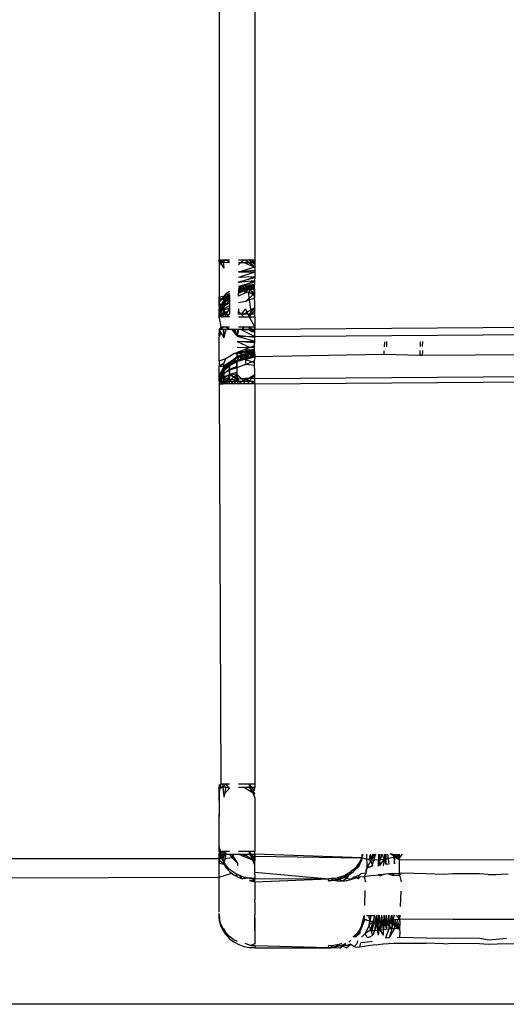
# Model space of a CAD drawing. Units: millimetres. Extents: x 495 to 5019, y 259 to 3898.
# Drawn here: x 1764 to 1771, y 1465 to 1478 of the extents above; entities that cross this region are included whole.
import ezdxf

# ---------------------------------------------------------------- set-up
doc = ezdxf.new("R2010")
doc.units = ezdxf.units.MM

msp = doc.modelspace()

# ---------------------------------------------------------------- linework, layer by layer
for p, q in [((1767.167, 1478.774), (1767.167, 1474.828)), ((1766.682, 1478.409), (1766.682, 1474.827)), ((1766.682, 1474.827), (1766.735, 1474.827)), ((1766.682, 1474.794), (1766.682, 1474.827)), ((1766.682, 1474.794), (1766.735, 1474.827)), ((1766.706, 1474.827), (1766.682, 1474.74)), ((1766.688, 1474.827), (1766.682, 1474.74)), ((1766.682, 1474.794), (1766.735, 1474.794)), ((1766.682, 1474.794), (1766.682, 1474.323)), ((1766.735, 1474.827), (1766.704, 1474.777)), ((1766.704, 1474.777), (1766.744, 1474.715)), ((1766.735, 1474.827), (1766.775, 1474.827)), ((1766.775, 1474.827), (1766.735, 1474.794)), ((1766.735, 1474.794), (1766.744, 1474.715)), ((1766.735, 1474.794), (1766.824, 1474.793)), ((1766.775, 1474.827), (1766.824, 1474.827)), ((1766.824, 1474.793), (1766.775, 1474.827)), ((1766.947, 1474.828), (1767.017, 1474.828)), ((1766.947, 1474.793), (1767.017, 1474.793)), ((1766.973, 1474.785), (1766.947, 1474.793)), ((1766.973, 1474.785), (1766.947, 1474.76)), ((1767.017, 1474.828), (1766.973, 1474.785)), ((1767.017, 1474.793), (1766.973, 1474.785)), ((1767.091, 1474.793), (1767.017, 1474.828)), ((1767.017, 1474.828), (1767.167, 1474.828)), ((1767.017, 1474.793), (1767.091, 1474.793)), ((1767.017, 1474.793), (1767.166, 1474.727)), ((1767.091, 1474.828), (1767.167, 1474.768)), ((1767.167, 1474.798), (1767.091, 1474.828)), ((1767.091, 1474.793), (1767.167, 1474.793)), ((1767.166, 1474.727), (1767.091, 1474.793)), ((1767.091, 1474.793), (1767.166, 1474.727)), ((1767.167, 1474.793), (1767.166, 1474.727)), ((1767.167, 1474.828), (1767.167, 1474.793)), ((1767.166, 1474.727), (1766.947, 1474.661)), ((1767.166, 1474.683), (1766.947, 1474.664)), ((1767.166, 1474.661), (1766.947, 1474.588)), ((1767.166, 1474.661), (1766.947, 1474.661)), ((1767.166, 1474.727), (1767.166, 1474.661)), ((1767.166, 1474.718), (1767.166, 1474.683)), ((1767.166, 1474.683), (1767.166, 1474.648)), ((1767.166, 1474.661), (1767.166, 1474.598)), ((1767.166, 1474.598), (1766.947, 1474.588)), ((1766.947, 1474.519), (1767.166, 1474.598)), ((1767.165, 1474.583), (1766.947, 1474.522)), ((1767.165, 1474.541), (1766.947, 1474.519)), ((1767.165, 1474.525), (1766.947, 1474.462)), ((1766.947, 1474.427), (1767.165, 1474.49)), ((1767.165, 1474.541), (1767.016, 1474.474)), ((1767.165, 1474.49), (1767.016, 1474.474)), ((1767.165, 1474.49), (1767.09, 1474.453)), ((1767.125, 1474.43), (1767.165, 1474.49)), ((1767.166, 1474.598), (1767.165, 1474.541)), ((1767.165, 1474.541), (1767.165, 1474.49)), ((1767.165, 1474.434), (1767.165, 1474.49)), ((1766.744, 1474.297), (1766.824, 1474.375)), ((1766.774, 1474.365), (1766.744, 1474.332)), ((1766.774, 1474.365), (1766.744, 1474.297)), ((1766.744, 1474.297), (1766.774, 1474.365)), ((1766.824, 1474.396), (1766.774, 1474.365)), ((1766.774, 1474.365), (1766.823, 1474.348)), ((1767.165, 1474.477), (1766.947, 1474.416)), ((1767.165, 1474.475), (1766.947, 1474.426)), ((1767.016, 1474.474), (1766.947, 1474.452)), ((1767.016, 1474.474), (1766.947, 1474.433)), ((1767.165, 1474.46), (1766.947, 1474.425)), ((1767.165, 1474.46), (1766.947, 1474.401)), ((1767.016, 1474.439), (1766.947, 1474.416)), ((1766.947, 1474.416), (1767.016, 1474.439)), ((1766.997, 1474.42), (1766.947, 1474.416)), ((1767.016, 1474.403), (1766.947, 1474.416)), ((1766.947, 1474.416), (1766.947, 1474.371)), ((1766.947, 1474.371), (1767.016, 1474.403)), ((1767.016, 1474.403), (1766.947, 1474.381)), ((1767.041, 1474.379), (1766.947, 1474.334)), ((1766.947, 1474.334), (1766.947, 1474.371)), ((1766.997, 1474.42), (1767.016, 1474.474)), ((1767.09, 1474.453), (1766.997, 1474.42)), ((1767.016, 1474.439), (1767.165, 1474.477)), ((1767.09, 1474.453), (1767.016, 1474.474)), ((1767.016, 1474.439), (1767.09, 1474.453)), ((1767.041, 1474.379), (1767.016, 1474.439)), ((1767.072, 1474.426), (1767.016, 1474.403)), ((1767.09, 1474.417), (1767.016, 1474.403)), ((1767.016, 1474.403), (1767.041, 1474.379)), ((1767.072, 1474.426), (1767.041, 1474.379)), ((1767.082, 1474.388), (1767.041, 1474.379)), ((1767.165, 1474.369), (1767.041, 1474.257)), ((1767.072, 1474.426), (1767.09, 1474.453)), ((1767.125, 1474.43), (1767.072, 1474.426)), ((1767.082, 1474.388), (1767.125, 1474.43)), ((1767.165, 1474.339), (1767.082, 1474.388)), ((1767.082, 1474.388), (1767.165, 1474.369)), ((1767.122, 1474.088), (1767.082, 1474.388)), ((1767.09, 1474.453), (1767.165, 1474.477)), ((1767.09, 1474.453), (1767.166, 1474.458)), ((1767.125, 1474.43), (1767.09, 1474.453)), ((1767.09, 1474.417), (1767.165, 1474.446)), ((1767.165, 1474.434), (1767.09, 1474.417)), ((1767.166, 1474.422), (1767.09, 1474.417)), ((1767.165, 1474.369), (1767.09, 1474.417)), ((1767.165, 1474.434), (1767.125, 1474.43)), ((1767.165, 1474.406), (1767.125, 1474.43)), ((1767.165, 1474.369), (1767.165, 1474.434)), ((1767.165, 1474.434), (1767.165, 1474.406)), ((1767.165, 1474.406), (1767.165, 1474.339)), ((1767.165, 1474.303), (1767.165, 1474.369)), ((1766.682, 1474.323), (1766.744, 1474.332)), ((1766.682, 1474.252), (1766.682, 1474.323)), ((1766.706, 1474.281), (1766.682, 1474.323)), ((1766.706, 1474.281), (1766.682, 1474.252)), ((1766.682, 1474.189), (1766.682, 1474.252)), ((1766.706, 1474.201), (1766.682, 1474.252)), ((1766.735, 1474.254), (1766.699, 1474.165)), ((1766.747, 1474.238), (1766.699, 1474.165)), ((1766.744, 1474.332), (1766.706, 1474.281)), ((1766.706, 1474.281), (1766.744, 1474.297)), ((1766.706, 1474.201), (1766.735, 1474.254)), ((1766.744, 1474.332), (1766.735, 1474.254)), ((1766.735, 1474.254), (1766.774, 1474.304)), ((1766.774, 1474.268), (1766.735, 1474.219)), ((1766.735, 1474.219), (1766.744, 1474.262)), ((1766.744, 1474.297), (1766.824, 1474.351)), ((1766.774, 1474.304), (1766.744, 1474.332)), ((1766.774, 1474.268), (1766.744, 1474.262)), ((1766.823, 1474.348), (1766.747, 1474.238)), ((1766.747, 1474.238), (1766.774, 1474.304)), ((1766.824, 1474.3), (1766.747, 1474.238)), ((1766.747, 1474.202), (1766.774, 1474.268)), ((1766.824, 1474.264), (1766.747, 1474.202)), ((1766.824, 1474.238), (1766.747, 1474.194)), ((1766.747, 1474.238), (1766.747, 1474.194)), ((1766.774, 1474.304), (1766.823, 1474.348)), ((1766.823, 1474.312), (1766.774, 1474.268)), ((1766.824, 1474.309), (1766.774, 1474.268)), ((1766.824, 1474.264), (1766.774, 1474.268)), ((1766.823, 1474.348), (1766.824, 1474.3)), ((1766.824, 1474.264), (1766.823, 1474.312)), ((1766.824, 1474.3), (1766.824, 1474.238)), ((1766.824, 1474.238), (1766.824, 1474.166)), ((1767.041, 1474.257), (1766.947, 1474.24)), ((1767.165, 1474.303), (1767.041, 1474.257)), ((1767.165, 1474.339), (1767.165, 1474.303)), ((1767.166, 1474.262), (1767.165, 1474.303)), ((1767.166, 1474.225), (1767.166, 1474.262)), ((1767.166, 1474.177), (1767.166, 1474.225)), ((1815.676, 1474.246), (1767.167, 1473.877)), ((1766.682, 1474.189), (1766.735, 1474.219)), ((1766.682, 1474.158), (1766.706, 1474.201)), ((1766.682, 1474.189), (1766.682, 1474.158)), ((1766.706, 1474.166), (1766.682, 1474.076)), ((1766.699, 1474.165), (1766.682, 1474.087)), ((1766.682, 1474.158), (1766.682, 1474.128)), ((1766.682, 1474.101), (1766.682, 1474.158)), ((1766.682, 1474.087), (1766.688, 1474.145)), ((1766.699, 1474.142), (1766.682, 1474.087)), ((1766.699, 1474.13), (1766.682, 1474.052)), ((1766.682, 1474.128), (1766.682, 1474.101)), ((1766.682, 1474.076), (1766.682, 1474.128)), ((1766.699, 1474.116), (1766.682, 1474.087)), ((1766.688, 1474.11), (1766.682, 1474.076)), ((1766.688, 1474.11), (1766.682, 1474.052)), ((1766.699, 1474.107), (1766.682, 1474.052)), ((1766.682, 1474.101), (1766.682, 1474.076)), ((1766.682, 1474.034), (1766.682, 1474.101)), ((1766.706, 1474.166), (1766.688, 1474.11)), ((1766.699, 1474.116), (1766.688, 1474.087)), ((1766.699, 1474.13), (1766.735, 1474.219)), ((1766.747, 1474.202), (1766.699, 1474.13)), ((1766.706, 1474.201), (1766.699, 1474.165)), ((1766.747, 1474.194), (1766.699, 1474.142)), ((1766.699, 1474.13), (1766.706, 1474.166)), ((1766.747, 1474.158), (1766.699, 1474.107)), ((1766.747, 1474.143), (1766.699, 1474.116)), ((1766.699, 1474.142), (1766.699, 1474.116)), ((1766.699, 1474.116), (1766.735, 1474.087)), ((1766.699, 1474.116), (1766.706, 1474.087)), ((1766.747, 1474.107), (1766.699, 1474.08)), ((1766.699, 1474.08), (1766.699, 1474.107)), ((1766.735, 1474.219), (1766.706, 1474.166)), ((1766.735, 1474.087), (1766.706, 1474.087)), ((1766.747, 1474.143), (1766.735, 1474.087)), ((1766.735, 1474.052), (1766.747, 1474.107)), ((1766.735, 1474.087), (1766.824, 1474.088)), ((1766.824, 1474.202), (1766.747, 1474.158)), ((1766.747, 1474.158), (1766.747, 1474.202)), ((1766.747, 1474.194), (1766.747, 1474.143)), ((1766.824, 1474.166), (1766.747, 1474.143)), ((1766.747, 1474.107), (1766.747, 1474.158)), ((1766.747, 1474.143), (1766.775, 1474.088)), ((1766.824, 1474.129), (1766.747, 1474.107)), ((1766.747, 1474.107), (1766.775, 1474.051)), ((1766.824, 1474.051), (1766.747, 1474.107)), ((1766.824, 1474.166), (1766.775, 1474.088)), ((1766.824, 1474.166), (1766.824, 1474.088)), ((1766.947, 1474.16), (1766.947, 1474.124)), ((1766.947, 1474.088), (1766.947, 1474.124)), ((1766.947, 1474.124), (1766.981, 1474.088)), ((1767.017, 1474.088), (1766.947, 1474.088)), ((1766.981, 1474.088), (1766.947, 1474.088)), ((1767.041, 1474.158), (1766.981, 1474.088)), ((1766.981, 1474.088), (1767.017, 1474.051)), ((1766.981, 1474.088), (1767.017, 1474.088)), ((1767.017, 1474.088), (1767.061, 1474.115)), ((1767.091, 1474.088), (1767.017, 1474.088)), ((1767.041, 1474.158), (1767.061, 1474.115)), ((1767.061, 1474.115), (1767.166, 1474.177)), ((1767.061, 1474.115), (1767.091, 1474.051)), ((1767.166, 1474.177), (1767.091, 1474.088)), ((1767.167, 1474.088), (1767.091, 1474.088)), ((1767.091, 1474.088), (1767.091, 1474.051)), ((1767.122, 1474.088), (1767.091, 1474.088)), ((1767.091, 1474.051), (1767.122, 1474.088)), ((1767.166, 1474.14), (1767.122, 1474.088)), ((1767.166, 1474.14), (1767.166, 1474.177)), ((1767.167, 1474.088), (1767.166, 1474.14)), ((1767.167, 1474.051), (1767.167, 1474.088)), ((1766.699, 1474.08), (1766.682, 1474.052)), ((1766.682, 1474.076), (1766.682, 1474.034)), ((1766.682, 1474.034), (1766.706, 1473.911)), ((1766.699, 1474.08), (1766.688, 1474.052)), ((1766.735, 1474.052), (1766.699, 1474.08)), ((1766.706, 1474.052), (1766.699, 1474.08)), ((1766.706, 1474.052), (1766.735, 1474.052)), ((1766.824, 1474.051), (1766.735, 1474.052)), ((1766.947, 1474.051), (1767.017, 1474.051)), ((1767.017, 1474.051), (1767.091, 1474.051)), ((1767.091, 1474.051), (1767.167, 1474.051)), ((1767.091, 1474.051), (1767.167, 1473.911)), ((1767.167, 1474.051), (1767.167, 1473.911)), ((1766.682, 1473.878), (1766.735, 1473.911)), ((1766.706, 1473.911), (1766.682, 1473.878)), ((1766.735, 1473.877), (1766.682, 1473.878)), ((1766.682, 1473.878), (1766.705, 1473.836)), ((1766.682, 1473.791), (1766.688, 1473.878)), ((1766.705, 1473.836), (1766.682, 1473.778)), ((1766.705, 1473.836), (1766.744, 1473.765)), ((1766.735, 1473.911), (1766.706, 1473.911)), ((1766.775, 1473.911), (1766.735, 1473.911)), ((1766.775, 1473.877), (1766.735, 1473.877)), ((1766.735, 1473.877), (1766.744, 1473.765)), ((1766.744, 1473.765), (1766.775, 1473.877)), ((1766.775, 1473.877), (1766.744, 1473.765)), ((1766.824, 1473.911), (1766.775, 1473.911)), ((1766.824, 1473.877), (1766.775, 1473.911)), ((1766.824, 1473.877), (1766.775, 1473.877)), ((1766.882, 1473.877), (1766.824, 1473.877)), ((1766.853, 1473.877), (1766.929, 1473.786)), ((1766.947, 1473.877), (1766.882, 1473.877)), ((1766.882, 1473.877), (1766.929, 1473.786)), ((1766.882, 1473.877), (1766.929, 1473.793)), ((1766.895, 1473.877), (1766.929, 1473.786)), ((1766.947, 1473.877), (1766.929, 1473.786)), ((1766.929, 1473.786), (1766.942, 1473.877)), ((1767.017, 1473.911), (1766.947, 1473.911)), ((1767.017, 1473.877), (1766.947, 1473.877)), ((1766.988, 1473.871), (1766.947, 1473.877)), ((1767.017, 1473.911), (1766.988, 1473.871)), ((1767.017, 1473.877), (1766.988, 1473.871)), ((1766.988, 1473.871), (1767.166, 1473.78)), ((1767.091, 1473.911), (1767.017, 1473.911)), ((1767.091, 1473.877), (1767.017, 1473.877)), ((1767.017, 1473.877), (1767.167, 1473.877)), ((1767.167, 1473.911), (1767.091, 1473.911)), ((1767.091, 1473.911), (1767.091, 1473.877)), ((1767.125, 1473.851), (1767.091, 1473.911)), ((1767.166, 1473.845), (1767.091, 1473.911)), ((1767.167, 1473.877), (1767.091, 1473.877)), ((1767.091, 1473.877), (1767.125, 1473.851)), ((1767.167, 1473.877), (1767.125, 1473.851)), ((1767.125, 1473.851), (1767.166, 1473.845)), ((1767.166, 1473.845), (1767.167, 1473.911)), ((1767.166, 1473.78), (1781.51, 1473.89)), ((1767.166, 1473.845), (1767.167, 1473.877)), ((1767.166, 1473.78), (1767.166, 1473.845)), ((1767.166, 1473.802), (1767.167, 1473.832)), ((1767.167, 1473.911), (1767.167, 1473.877)), ((1766.682, 1473.45), (1766.682, 1473.778)), ((1767.166, 1473.767), (1766.929, 1473.793)), ((1766.929, 1473.786), (1767.166, 1473.78)), ((1766.929, 1473.786), (1767.166, 1473.717)), ((1766.929, 1473.711), (1767.166, 1473.717)), ((1766.929, 1473.711), (1767.103, 1473.632)), ((1767.166, 1473.697), (1766.929, 1473.711)), ((1767.165, 1473.66), (1767.166, 1473.717)), ((1767.166, 1473.717), (1767.166, 1473.78)), ((1768.934, 1473.707), (1768.931, 1473.641)), ((1768.967, 1473.642), (1768.97, 1473.712)), ((1769.423, 1473.709), (1769.421, 1473.644)), ((1769.456, 1473.645), (1769.459, 1473.713)), ((1766.774, 1473.483), (1766.881, 1473.55)), ((1766.881, 1473.55), (1766.928, 1473.565)), ((1766.928, 1473.541), (1766.881, 1473.55)), ((1767.165, 1473.594), (1766.928, 1473.541)), ((1767.003, 1473.586), (1766.928, 1473.541)), ((1767.165, 1473.579), (1766.928, 1473.541)), ((1766.929, 1473.635), (1767.103, 1473.632)), ((1767.103, 1473.632), (1766.928, 1473.565)), ((1766.928, 1473.565), (1767.165, 1473.601)), ((1766.929, 1473.515), (1767.165, 1473.579)), ((1766.929, 1473.515), (1767.165, 1473.566)), ((1767.016, 1473.522), (1766.928, 1473.565)), ((1766.946, 1473.5), (1767.165, 1473.566)), ((1767.165, 1473.553), (1766.946, 1473.5)), ((1767.016, 1473.522), (1767.165, 1473.553)), ((1767.165, 1473.594), (1767.03, 1473.594)), ((1767.039, 1473.596), (1767.165, 1473.609)), ((1767.165, 1473.573), (1767.09, 1473.536)), ((1767.09, 1473.536), (1767.165, 1473.553)), ((1767.103, 1473.632), (1767.165, 1473.66)), ((1767.165, 1473.631), (1767.103, 1473.632)), ((1767.165, 1473.631), (1767.165, 1473.66)), ((1767.165, 1473.573), (1767.165, 1473.631)), ((1767.165, 1473.573), (1767.166, 1473.506)), ((1767.166, 1473.209), (1815.669, 1473.578)), ((1768.929, 1473.586), (1768.927, 1473.538)), ((1769.418, 1473.589), (1769.416, 1473.523)), ((1781.521, 1473.6), (1769.449, 1473.521)), ((1769.452, 1473.589), (1769.449, 1473.521)), ((1766.682, 1473.45), (1766.774, 1473.483)), ((1766.682, 1473.45), (1766.682, 1473.373)), ((1766.744, 1473.415), (1766.682, 1473.373)), ((1766.706, 1473.399), (1766.744, 1473.415)), ((1766.744, 1473.415), (1766.774, 1473.483)), ((1766.744, 1473.381), (1766.823, 1473.431)), ((1766.744, 1473.381), (1766.744, 1473.415)), ((1766.823, 1473.431), (1766.747, 1473.321)), ((1766.823, 1473.431), (1766.774, 1473.352)), ((1766.774, 1473.387), (1766.823, 1473.431)), ((1766.823, 1473.431), (1766.928, 1473.505)), ((1766.823, 1473.396), (1766.928, 1473.505)), ((1766.823, 1473.431), (1766.881, 1473.469)), ((1766.823, 1473.396), (1766.924, 1473.438)), ((1766.881, 1473.433), (1766.823, 1473.396)), ((1766.823, 1473.431), (1766.824, 1473.384)), ((1766.824, 1473.384), (1766.881, 1473.469)), ((1766.924, 1473.438), (1766.824, 1473.382)), ((1766.924, 1473.432), (1766.824, 1473.384)), ((1766.881, 1473.469), (1766.929, 1473.515)), ((1766.881, 1473.433), (1766.928, 1473.505)), ((1766.881, 1473.469), (1766.946, 1473.5)), ((1766.924, 1473.432), (1766.881, 1473.469)), ((1766.946, 1473.464), (1766.881, 1473.433)), ((1766.924, 1473.438), (1766.881, 1473.433)), ((1766.946, 1473.5), (1766.924, 1473.432)), ((1766.986, 1473.493), (1766.924, 1473.432)), ((1766.924, 1473.438), (1767.016, 1473.486)), ((1767.041, 1473.473), (1766.924, 1473.438)), ((1766.924, 1473.438), (1766.946, 1473.464)), ((1766.924, 1473.372), (1766.924, 1473.438)), ((1766.924, 1473.432), (1766.924, 1473.356)), ((1766.929, 1473.515), (1766.928, 1473.541)), ((1766.986, 1473.493), (1766.928, 1473.505)), ((1766.928, 1473.505), (1766.946, 1473.464)), ((1766.946, 1473.5), (1767.016, 1473.522)), ((1767.016, 1473.486), (1766.946, 1473.464)), ((1767.016, 1473.522), (1766.986, 1473.493)), ((1767.016, 1473.486), (1766.986, 1473.493)), ((1767.041, 1473.463), (1766.986, 1473.493)), ((1767.09, 1473.536), (1767.016, 1473.486)), ((1767.09, 1473.536), (1767.016, 1473.522)), ((1767.016, 1473.522), (1767.09, 1473.536)), ((1767.041, 1473.463), (1767.016, 1473.522)), ((1767.09, 1473.5), (1767.016, 1473.486)), ((1767.041, 1473.473), (1767.016, 1473.486)), ((1767.041, 1473.463), (1767.09, 1473.536)), ((1767.166, 1473.506), (1767.041, 1473.463)), ((1767.166, 1473.506), (1767.041, 1473.473)), ((1767.041, 1473.473), (1767.09, 1473.5)), ((1767.041, 1473.463), (1767.041, 1473.4)), ((1767.125, 1473.436), (1767.041, 1473.463)), ((1767.041, 1473.4), (1767.125, 1473.436)), ((1767.09, 1473.5), (1767.165, 1473.548)), ((1767.09, 1473.536), (1767.165, 1473.542)), ((1767.166, 1473.506), (1767.09, 1473.536)), ((1767.165, 1473.525), (1767.09, 1473.5)), ((1767.166, 1473.506), (1767.09, 1473.5)), ((1767.125, 1473.436), (1767.165, 1473.453)), ((1767.165, 1473.423), (1767.125, 1473.436)), ((1767.166, 1473.506), (1767.165, 1473.453)), ((1767.165, 1473.386), (1767.165, 1473.453)), ((1768.927, 1473.538), (1767.166, 1473.506)), ((1767.167, 1473.135), (1815.668, 1473.504)), ((1769.416, 1473.523), (1768.927, 1473.538)), ((1769.449, 1473.521), (1769.416, 1473.523)), ((1766.682, 1473.373), (1766.744, 1473.381)), ((1766.682, 1473.275), (1766.682, 1473.373)), ((1766.682, 1473.275), (1766.735, 1473.303)), ((1766.688, 1473.228), (1766.706, 1473.284)), ((1766.735, 1473.338), (1766.699, 1473.249)), ((1766.747, 1473.321), (1766.699, 1473.249)), ((1766.747, 1473.31), (1766.699, 1473.226)), ((1766.699, 1473.226), (1766.735, 1473.303)), ((1766.706, 1473.284), (1766.699, 1473.249)), ((1766.706, 1473.284), (1766.735, 1473.338)), ((1766.735, 1473.303), (1766.706, 1473.249)), ((1766.735, 1473.338), (1766.774, 1473.387)), ((1766.744, 1473.381), (1766.735, 1473.303)), ((1766.735, 1473.338), (1766.744, 1473.381)), ((1766.774, 1473.352), (1766.735, 1473.303)), ((1766.774, 1473.387), (1766.744, 1473.381)), ((1766.774, 1473.352), (1766.744, 1473.381)), ((1766.747, 1473.321), (1766.774, 1473.387)), ((1766.824, 1473.384), (1766.747, 1473.321)), ((1766.824, 1473.382), (1766.747, 1473.31)), ((1766.747, 1473.31), (1766.774, 1473.352)), ((1766.824, 1473.329), (1766.747, 1473.272)), ((1766.824, 1473.322), (1766.747, 1473.278)), ((1766.747, 1473.321), (1766.747, 1473.278)), ((1766.747, 1473.272), (1766.747, 1473.31)), ((1766.823, 1473.396), (1766.774, 1473.352)), ((1766.824, 1473.382), (1766.774, 1473.352)), ((1766.824, 1473.384), (1766.824, 1473.322)), ((1766.824, 1473.329), (1766.824, 1473.382)), ((1766.924, 1473.372), (1766.824, 1473.329)), ((1766.924, 1473.356), (1766.824, 1473.322)), ((1766.824, 1473.262), (1766.824, 1473.329)), ((1766.824, 1473.322), (1766.824, 1473.249)), ((1766.924, 1473.291), (1766.824, 1473.262)), ((1767.041, 1473.4), (1766.924, 1473.356)), ((1766.924, 1473.356), (1766.924, 1473.267)), ((1767.165, 1473.386), (1767.041, 1473.4)), ((1767.166, 1473.309), (1767.165, 1473.386)), ((1767.166, 1473.261), (1767.166, 1473.309)), ((1766.682, 1473.171), (1766.682, 1473.275)), ((1766.706, 1473.249), (1766.682, 1473.183)), ((1766.699, 1473.249), (1766.682, 1473.171)), ((1766.682, 1473.194), (1766.688, 1473.228)), ((1766.682, 1473.171), (1766.688, 1473.228)), ((1766.699, 1473.226), (1766.682, 1473.171)), ((1766.699, 1473.226), (1766.682, 1473.136)), ((1766.699, 1473.206), (1766.682, 1473.136)), ((1766.699, 1473.199), (1766.682, 1473.171)), ((1766.688, 1473.193), (1766.682, 1473.136)), ((1766.699, 1473.182), (1766.682, 1473.136)), ((1766.682, 1473.171), (1766.682, 1473.136)), ((1766.735, 1473.171), (1766.682, 1473.171)), ((1766.706, 1473.249), (1766.688, 1473.193)), ((1766.699, 1473.226), (1766.688, 1473.193)), ((1766.699, 1473.199), (1766.688, 1473.171)), ((1766.747, 1473.278), (1766.699, 1473.226)), ((1766.747, 1473.272), (1766.699, 1473.206)), ((1766.747, 1473.226), (1766.699, 1473.199)), ((1766.699, 1473.226), (1766.699, 1473.199)), ((1766.747, 1473.225), (1766.699, 1473.182)), ((1766.699, 1473.199), (1766.735, 1473.171)), ((1766.699, 1473.199), (1766.706, 1473.171)), ((1766.747, 1473.172), (1766.699, 1473.182)), ((1766.699, 1473.155), (1766.699, 1473.182)), ((1766.747, 1473.172), (1766.699, 1473.155)), ((1766.706, 1473.135), (1766.747, 1473.172)), ((1766.747, 1473.226), (1766.735, 1473.171)), ((1766.735, 1473.135), (1766.747, 1473.172)), ((1766.775, 1473.171), (1766.735, 1473.171)), ((1766.747, 1473.278), (1766.747, 1473.226)), ((1766.747, 1473.225), (1766.747, 1473.272)), ((1766.824, 1473.262), (1766.747, 1473.225)), ((1766.824, 1473.249), (1766.747, 1473.226)), ((1766.747, 1473.226), (1766.775, 1473.171)), ((1766.824, 1473.187), (1766.747, 1473.225)), ((1766.747, 1473.172), (1766.747, 1473.225)), ((1766.824, 1473.187), (1766.747, 1473.172)), ((1766.747, 1473.172), (1766.775, 1473.135)), ((1766.824, 1473.135), (1766.747, 1473.172)), ((1766.824, 1473.249), (1766.775, 1473.171)), ((1766.775, 1473.171), (1767.017, 1473.172)), ((1766.924, 1473.267), (1766.824, 1473.249)), ((1766.824, 1473.171), (1766.924, 1473.267)), ((1766.924, 1473.199), (1766.824, 1473.262)), ((1766.824, 1473.187), (1766.824, 1473.262)), ((1766.824, 1473.249), (1766.824, 1473.171)), ((1766.924, 1473.199), (1766.824, 1473.187)), ((1766.824, 1473.135), (1766.824, 1473.187)), ((1766.824, 1473.187), (1766.882, 1473.135)), ((1766.924, 1473.267), (1766.882, 1473.172)), ((1766.924, 1473.199), (1766.882, 1473.135)), ((1766.924, 1473.199), (1766.924, 1473.267)), ((1766.924, 1473.267), (1766.987, 1473.203)), ((1766.924, 1473.267), (1766.947, 1473.172)), ((1766.987, 1473.203), (1766.924, 1473.199)), ((1766.947, 1473.135), (1766.924, 1473.199)), ((1766.947, 1473.135), (1767.041, 1473.206)), ((1767.041, 1473.206), (1766.987, 1473.203)), ((1766.987, 1473.203), (1767.017, 1473.172)), ((1767.017, 1473.172), (1767.041, 1473.206)), ((1767.017, 1473.135), (1767.041, 1473.206)), ((1767.017, 1473.172), (1767.167, 1473.172)), ((1767.076, 1473.207), (1767.041, 1473.206)), ((1767.041, 1473.206), (1767.091, 1473.135)), ((1767.167, 1473.135), (1767.041, 1473.206)), ((1767.076, 1473.207), (1767.166, 1473.261)), ((1767.166, 1473.209), (1767.076, 1473.207)), ((1767.166, 1473.26), (1767.091, 1473.172)), ((1767.166, 1473.209), (1767.166, 1473.261)), ((1767.167, 1473.135), (1767.166, 1473.209)), ((1766.682, 1473.136), (1766.735, 1473.135)), ((1766.682, 1473.136), (1766.706, 1467.67)), ((1766.947, 1473.135), (1766.735, 1473.135)), ((1767.167, 1473.135), (1766.947, 1473.135)), ((1767.167, 1473.135), (1767.167, 1467.67)), ((1766.706, 1467.67), (1766.682, 1467.634)), ((1766.706, 1467.67), (1766.682, 1467.608)), ((1766.688, 1467.669), (1766.682, 1467.608)), ((1766.682, 1467.669), (1766.682, 1467.608)), ((1766.735, 1467.67), (1766.706, 1467.67)), ((1766.775, 1467.67), (1766.735, 1467.67)), ((1766.735, 1467.634), (1766.735, 1467.67)), ((1766.775, 1467.67), (1766.735, 1467.634)), ((1766.824, 1467.619), (1766.775, 1467.67)), ((1766.824, 1467.67), (1766.775, 1467.67)), ((1767.091, 1467.67), (1766.947, 1467.67)), ((1767.167, 1467.67), (1767.091, 1467.67)), ((1767.091, 1467.67), (1767.091, 1467.633)), ((1767.167, 1467.579), (1767.091, 1467.67)), ((1767.167, 1467.67), (1767.167, 1467.633)), ((1766.682, 1467.634), (1766.735, 1467.634)), ((1766.682, 1467.608), (1766.735, 1467.634)), ((1766.682, 1467.608), (1766.682, 1467.634)), ((1766.682, 1467.511), (1766.682, 1467.634)), ((1766.688, 1467.634), (1766.682, 1467.511)), ((1766.682, 1467.573), (1766.688, 1467.634)), ((1766.682, 1467.608), (1766.682, 1467.545)), ((1766.682, 1467.511), (1766.682, 1467.545)), ((1766.682, 1467.545), (1766.682, 1467.418)), ((1766.682, 1467.447), (1766.682, 1467.511)), ((1766.735, 1467.634), (1766.775, 1467.634)), ((1766.744, 1467.531), (1766.735, 1467.634)), ((1766.775, 1467.634), (1766.744, 1467.495)), ((1766.744, 1467.531), (1766.824, 1467.619)), ((1766.744, 1467.531), (1766.744, 1467.495)), ((1766.775, 1467.634), (1766.824, 1467.619)), ((1766.947, 1467.633), (1767.091, 1467.633)), ((1767.017, 1467.633), (1767.167, 1467.541)), ((1767.091, 1467.633), (1767.167, 1467.633)), ((1767.091, 1467.633), (1767.139, 1467.553)), ((1767.091, 1467.633), (1767.167, 1467.541)), ((1767.167, 1467.633), (1767.139, 1467.553)), ((1767.139, 1467.553), (1767.167, 1467.485)), ((1767.167, 1467.541), (1767.139, 1467.553)), ((1766.682, 1467.447), (1766.682, 1467.418)), ((1766.682, 1467.447), (1766.682, 1467.257)), ((1766.682, 1467.418), (1766.682, 1467.292)), ((1767.167, 1467.485), (1767.167, 1466.754)), ((1766.682, 1467.292), (1766.682, 1467.23)), ((1766.682, 1467.292), (1766.682, 1467.257)), ((1766.682, 1467.23), (1766.682, 1467.257)), ((1766.682, 1466.872), (1766.682, 1467.23)), ((1766.682, 1466.841), (1766.682, 1466.872)), ((1766.682, 1466.811), (1766.682, 1466.872)), ((1766.688, 1466.745), (1766.682, 1466.821)), ((1766.682, 1466.814), (1766.688, 1466.745)), ((1766.706, 1466.753), (1766.682, 1466.811)), ((1766.682, 1466.811), (1766.682, 1466.718)), ((1766.706, 1466.649), (1766.682, 1466.783)), ((1766.688, 1466.714), (1766.682, 1466.783)), ((1766.735, 1466.754), (1766.682, 1466.718)), ((1766.706, 1466.753), (1766.682, 1466.692)), ((1766.682, 1466.718), (1766.706, 1466.753)), ((1766.706, 1466.753), (1766.682, 1466.692)), ((1766.688, 1466.753), (1766.682, 1466.692)), ((1766.682, 1466.657), (1766.682, 1466.718)), ((1766.682, 1466.718), (1766.735, 1466.718)), ((1766.682, 1466.692), (1766.735, 1466.718)), ((1766.682, 1466.718), (1766.706, 1466.679)), ((1766.688, 1466.718), (1766.682, 1466.594)), ((1766.682, 1466.657), (1766.688, 1466.718)), ((1766.735, 1466.754), (1766.706, 1466.753)), ((1766.706, 1466.679), (1766.706, 1466.753)), ((1766.706, 1466.679), (1766.735, 1466.718)), ((1766.735, 1466.718), (1766.721, 1466.654)), ((1766.721, 1466.654), (1766.775, 1466.717)), ((1766.775, 1466.754), (1766.735, 1466.754)), ((1766.735, 1466.718), (1766.735, 1466.754)), ((1766.775, 1466.754), (1766.735, 1466.718)), ((1766.735, 1466.718), (1766.775, 1466.717)), ((1766.775, 1466.717), (1766.744, 1466.579)), ((1766.824, 1466.754), (1766.775, 1466.754)), ((1766.775, 1466.717), (1766.775, 1466.754)), ((1766.775, 1466.717), (1766.824, 1466.717)), ((1766.824, 1466.717), (1766.882, 1466.717)), ((1766.824, 1466.717), (1766.854, 1466.672)), ((1766.848, 1466.717), (1766.93, 1466.594)), ((1766.882, 1466.717), (1766.854, 1466.672)), ((1766.882, 1466.717), (1766.947, 1466.717)), ((1767.091, 1466.754), (1766.947, 1466.754)), ((1766.997, 1466.696), (1766.947, 1466.717)), ((1766.947, 1466.717), (1767.091, 1466.717)), ((1766.997, 1466.696), (1767.091, 1466.717)), ((1767.139, 1466.637), (1766.997, 1466.696)), ((1767.017, 1466.717), (1767.167, 1466.625)), ((1767.167, 1466.754), (1767.091, 1466.754)), ((1767.091, 1466.754), (1767.091, 1466.717)), ((1767.167, 1466.662), (1767.091, 1466.754)), ((1767.091, 1466.717), (1767.167, 1466.717)), ((1767.091, 1466.717), (1767.115, 1466.696)), ((1767.091, 1466.717), (1767.167, 1466.625)), ((1767.115, 1466.696), (1767.139, 1466.637)), ((1767.115, 1466.696), (1767.169, 1466.69)), ((1767.169, 1466.69), (1767.167, 1466.754)), ((1767.167, 1466.717), (1767.167, 1466.754)), ((1767.169, 1466.69), (1767.167, 1466.717)), ((1767.167, 1466.717), (1767.167, 1466.662)), ((1768.628, 1466.666), (1767.167, 1466.717)), ((1768.628, 1466.666), (1768.637, 1466.717)), ((1768.628, 1466.666), (1768.643, 1466.717)), ((1768.69, 1466.717), (1768.693, 1466.529)), ((1768.729, 1466.634), (1768.744, 1466.717)), ((1768.741, 1466.717), (1768.75, 1466.63)), ((1768.772, 1466.717), (1768.75, 1466.63)), ((1768.791, 1466.717), (1768.75, 1466.63)), ((1768.814, 1466.717), (1768.763, 1466.557)), ((1768.79, 1466.679), (1768.821, 1466.717)), ((1768.79, 1466.679), (1768.794, 1466.717)), ((1768.902, 1466.717), (1768.848, 1466.555)), ((1768.854, 1466.717), (1768.848, 1466.555)), ((1768.848, 1466.555), (1768.878, 1466.717)), ((1768.877, 1466.566), (1768.867, 1466.717)), ((1768.902, 1466.717), (1768.93, 1466.644)), ((1768.939, 1466.717), (1768.93, 1466.644)), ((1768.957, 1466.575), (1768.938, 1466.717)), ((1768.957, 1466.575), (1768.959, 1466.717)), ((1768.975, 1466.717), (1768.996, 1466.58)), ((1769.04, 1466.717), (1769.008, 1466.717)), ((1769.033, 1466.717), (1769.141, 1466.638)), ((1769.04, 1466.717), (1769.079, 1466.675)), ((1769.057, 1466.717), (1769.141, 1466.638)), ((1769.061, 1466.717), (1769.073, 1466.586)), ((1769.079, 1466.675), (1769.082, 1466.717)), ((1769.079, 1466.717), (1769.141, 1466.638)), ((1769.101, 1466.717), (1769.141, 1466.638)), ((1769.122, 1466.717), (1769.141, 1466.638)), ((1769.147, 1466.675), (1769.142, 1466.717)), ((1769.177, 1466.717), (1769.147, 1466.675)), ((1638.024, 1466.594), (1766.682, 1466.657)), ((1766.682, 1466.692), (1766.682, 1466.629)), ((1766.706, 1466.679), (1766.682, 1466.657)), ((1766.682, 1466.629), (1766.706, 1466.679)), ((1766.682, 1466.594), (1766.682, 1466.657)), ((1766.682, 1466.657), (1766.721, 1466.654)), ((1766.744, 1466.579), (1766.682, 1466.629)), ((1766.682, 1466.28), (1766.682, 1466.629)), ((1766.682, 1466.594), (1766.744, 1466.579)), ((1766.682, 1466.403), (1766.682, 1466.594)), ((1766.744, 1466.615), (1766.706, 1466.679)), ((1766.721, 1466.654), (1766.854, 1466.672)), ((1766.721, 1466.654), (1766.744, 1466.615)), ((1766.776, 1466.56), (1766.744, 1466.615)), ((1766.744, 1466.579), (1766.744, 1466.615)), ((1766.744, 1466.579), (1766.776, 1466.53)), ((1766.744, 1466.579), (1766.776, 1466.56)), ((1766.776, 1466.56), (1766.745, 1466.612)), ((1766.854, 1466.672), (1766.93, 1466.594)), ((1766.93, 1466.594), (1766.93, 1466.557)), ((1767.139, 1466.637), (1767.167, 1466.662)), ((1767.167, 1466.568), (1767.139, 1466.637)), ((1767.167, 1466.625), (1767.139, 1466.637)), ((1767.167, 1466.625), (1767.169, 1466.69)), ((1767.167, 1466.662), (1767.169, 1466.69)), ((1767.167, 1466.662), (1767.167, 1466.625)), ((1767.167, 1466.568), (1767.167, 1466.625)), ((1767.167, 1466.473), (1767.167, 1466.568)), ((1767.169, 1466.69), (1768.628, 1466.666)), ((1768.507, 1466.475), (1768.6, 1466.563)), ((1768.557, 1466.551), (1768.598, 1466.606)), ((1768.557, 1466.524), (1768.598, 1466.581)), ((1768.557, 1466.551), (1768.598, 1466.581)), ((1768.557, 1466.524), (1768.6, 1466.563)), ((1768.598, 1466.606), (1768.628, 1466.666)), ((1768.598, 1466.581), (1768.628, 1466.639)), ((1768.628, 1466.639), (1768.598, 1466.606)), ((1768.598, 1466.581), (1768.598, 1466.606)), ((1768.628, 1466.639), (1768.628, 1466.666)), ((1768.75, 1466.63), (1768.628, 1466.666)), ((1768.75, 1466.63), (1768.693, 1466.529)), ((1768.75, 1466.63), (1768.79, 1466.679)), ((1768.93, 1466.644), (1768.75, 1466.63)), ((1768.779, 1466.556), (1768.75, 1466.63)), ((1768.877, 1466.566), (1768.848, 1466.555)), ((1768.877, 1466.566), (1768.93, 1466.644)), ((1768.93, 1466.644), (1768.92, 1466.558)), ((1769.079, 1466.675), (1768.93, 1466.644)), ((1768.957, 1466.575), (1768.93, 1466.644)), ((1768.996, 1466.58), (1768.957, 1466.575)), ((1769.073, 1466.586), (1769.079, 1466.675)), ((1769.141, 1466.638), (1769.079, 1466.675)), ((1769.141, 1466.638), (1769.147, 1466.675)), ((1770.958, 1466.635), (1769.141, 1466.638)), ((1769.141, 1466.455), (1769.141, 1466.638)), ((1766.682, 1466.403), (1766.853, 1466.458)), ((1766.825, 1466.509), (1766.776, 1466.56)), ((1766.776, 1466.53), (1766.825, 1466.479)), ((1766.884, 1466.465), (1766.825, 1466.509)), ((1766.825, 1466.479), (1766.884, 1466.435)), ((1766.853, 1466.458), (1766.884, 1466.435)), ((1766.949, 1466.43), (1766.884, 1466.465)), ((1766.884, 1466.435), (1766.949, 1466.4)), ((1766.884, 1466.435), (1766.949, 1466.43)), ((1767.02, 1466.405), (1766.949, 1466.43)), ((1766.999, 1466.382), (1766.949, 1466.43)), ((1767.167, 1466.436), (1767.167, 1466.473)), ((1767.167, 1466.473), (1768.178, 1466.382)), ((1767.167, 1466.436), (1767.17, 1466.409)), ((1767.167, 1466.436), (1767.167, 1466.377)), ((1768.385, 1466.427), (1768.45, 1466.46)), ((1768.385, 1466.4), (1768.45, 1466.433)), ((1768.385, 1466.427), (1768.419, 1466.432)), ((1768.45, 1466.433), (1768.418, 1466.384)), ((1768.419, 1466.432), (1768.418, 1466.384)), ((1768.419, 1466.432), (1768.45, 1466.46)), ((1768.45, 1466.46), (1768.507, 1466.502)), ((1768.476, 1466.479), (1768.45, 1466.433)), ((1768.45, 1466.433), (1768.507, 1466.475)), ((1768.507, 1466.502), (1768.476, 1466.479)), ((1768.507, 1466.502), (1768.557, 1466.551)), ((1768.507, 1466.475), (1768.557, 1466.524)), ((1768.507, 1466.502), (1768.557, 1466.524)), ((1768.521, 1466.401), (1768.585, 1466.431)), ((1768.585, 1466.431), (1768.578, 1466.383)), ((1768.585, 1466.431), (1768.615, 1466.45)), ((1768.68, 1466.458), (1768.615, 1466.45)), ((1768.68, 1466.458), (1768.658, 1466.409)), ((1768.693, 1466.529), (1768.68, 1466.458)), ((1768.681, 1466.493), (1768.68, 1466.458)), ((1768.693, 1466.529), (1768.681, 1466.493)), ((1768.779, 1466.556), (1768.693, 1466.529)), ((1768.693, 1466.529), (1768.779, 1466.556)), ((1768.781, 1466.426), (1768.848, 1466.434)), ((1768.918, 1466.441), (1768.848, 1466.434)), ((1768.848, 1466.434), (1768.881, 1466.419)), ((1768.918, 1466.441), (1768.881, 1466.419)), ((1768.918, 1466.441), (1768.954, 1466.447)), ((1768.991, 1466.446), (1768.918, 1466.441)), ((1768.954, 1466.447), (1769.017, 1466.452)), ((1769.065, 1466.45), (1768.991, 1466.446)), ((1768.991, 1466.446), (1769.041, 1466.43)), ((1769.017, 1466.452), (1769.065, 1466.45)), ((1769.041, 1466.43), (1769.065, 1466.45)), ((1769.041, 1466.43), (1769.141, 1466.429)), ((1769.141, 1466.455), (1769.065, 1466.45)), ((1769.167, 1466.458), (1769.141, 1466.455)), ((1769.167, 1466.458), (1769.141, 1466.429)), ((1769.141, 1466.429), (1769.141, 1466.455)), ((1769.141, 1466.429), (1769.162, 1466.337)), ((1769.504, 1466.45), (1769.167, 1466.458)), ((1769.746, 1466.438), (1769.504, 1466.45)), ((1769.867, 1466.448), (1769.746, 1466.438)), ((1770.23, 1466.447), (1769.867, 1466.448)), ((1770.351, 1466.437), (1770.23, 1466.447)), ((1770.351, 1466.437), (1770.458, 1466.44)), ((1770.458, 1466.44), (1770.594, 1466.446)), ((1770.594, 1466.446), (1770.623, 1466.444)), ((1638.024, 1466.066), (1766.682, 1466.403)), ((1766.682, 1466.28), (1766.682, 1466.403)), ((1766.949, 1466.4), (1766.999, 1466.382)), ((1767.095, 1466.389), (1766.999, 1466.382)), ((1767.095, 1466.389), (1767.02, 1466.405)), ((1767.02, 1466.405), (1767.171, 1466.387)), ((1767.167, 1466.377), (1767.095, 1466.389)), ((1767.095, 1466.389), (1767.171, 1466.387)), ((1767.095, 1466.359), (1767.167, 1466.377)), ((1767.095, 1466.359), (1767.167, 1466.34)), ((1767.171, 1466.357), (1767.095, 1466.359)), ((1767.167, 1466.34), (1768.178, 1466.382)), ((1768.178, 1466.382), (1767.167, 1466.377)), ((1767.167, 1466.34), (1767.167, 1466.377)), ((1767.167, 1466.34), (1767.168, 1466.188)), ((1768.178, 1466.382), (1768.168, 1466.355)), ((1768.168, 1466.355), (1768.242, 1466.36)), ((1768.316, 1466.375), (1768.175, 1466.355)), ((1768.242, 1466.36), (1768.175, 1466.355)), ((1768.209, 1466.383), (1768.178, 1466.382)), ((1768.199, 1466.354), (1768.242, 1466.36)), ((1768.261, 1466.383), (1768.209, 1466.383)), ((1768.209, 1466.383), (1768.242, 1466.36)), ((1768.242, 1466.36), (1768.316, 1466.375)), ((1768.242, 1466.36), (1768.293, 1466.354)), ((1768.261, 1466.383), (1768.316, 1466.402)), ((1768.293, 1466.354), (1768.316, 1466.402)), ((1768.293, 1466.354), (1768.36, 1466.354)), ((1768.316, 1466.402), (1768.385, 1466.427)), ((1768.316, 1466.375), (1768.385, 1466.427)), ((1768.316, 1466.375), (1768.385, 1466.4)), ((1768.316, 1466.375), (1768.36, 1466.354)), ((1768.36, 1466.354), (1768.418, 1466.384)), ((1768.36, 1466.354), (1768.39, 1466.354)), ((1768.418, 1466.384), (1768.385, 1466.427)), ((1768.385, 1466.4), (1768.418, 1466.384)), ((1768.39, 1466.354), (1768.478, 1466.373)), ((1768.39, 1466.354), (1768.422, 1466.357)), ((1768.478, 1466.373), (1768.418, 1466.384)), ((1768.422, 1466.357), (1768.478, 1466.373)), ((1768.422, 1466.357), (1768.478, 1466.373)), ((1768.521, 1466.401), (1768.478, 1466.373)), ((1768.478, 1466.373), (1768.551, 1466.394)), ((1768.551, 1466.394), (1768.521, 1466.401)), ((1768.578, 1466.383), (1768.521, 1466.401)), ((1768.602, 1466.401), (1768.551, 1466.394)), ((1768.551, 1466.394), (1768.578, 1466.383)), ((1768.578, 1466.383), (1768.602, 1466.401)), ((1768.658, 1466.409), (1768.602, 1466.401)), ((1768.717, 1466.418), (1768.658, 1466.409)), ((1768.658, 1466.409), (1768.675, 1466.338)), ((1768.781, 1466.426), (1768.717, 1466.418)), ((1766.682, 1465.924), (1766.682, 1466.28)), ((1767.168, 1466.188), (1767.168, 1466.151)), ((1768.67, 1466.22), (1768.662, 1466.017)), ((1769.157, 1466.212), (1769.149, 1466.004)), ((1767.168, 1466.151), (1767.168, 1466.096)), ((1767.168, 1466.06), (1767.168, 1466.096)), ((1767.168, 1466.06), (1767.168, 1465.889)), ((1766.688, 1465.828), (1766.682, 1465.905)), ((1766.682, 1465.898), (1766.688, 1465.828)), ((1766.688, 1465.828), (1766.682, 1465.895)), ((1766.682, 1465.895), (1766.682, 1465.865)), ((1766.706, 1465.733), (1766.682, 1465.867)), ((1766.688, 1465.798), (1766.682, 1465.867)), ((1766.682, 1465.865), (1766.688, 1465.798)), ((1766.706, 1465.763), (1766.688, 1465.828)), ((1766.688, 1465.828), (1766.688, 1465.798)), ((1766.688, 1465.798), (1766.706, 1465.733)), ((1766.688, 1465.798), (1766.706, 1465.763)), ((1766.706, 1465.733), (1766.706, 1465.763)), ((1766.735, 1465.701), (1766.706, 1465.763)), ((1767.168, 1465.846), (1767.168, 1465.889)), ((1767.168, 1465.846), (1767.168, 1465.811)), ((1767.169, 1465.708), (1767.168, 1465.846)), ((1767.168, 1465.811), (1767.169, 1465.674)), ((1768.628, 1465.75), (1768.66, 1465.877)), ((1768.648, 1465.814), (1768.628, 1465.75)), ((1768.648, 1465.786), (1768.628, 1465.723)), ((1768.657, 1465.879), (1768.648, 1465.814)), ((1768.648, 1465.814), (1768.66, 1465.877)), ((1768.657, 1465.852), (1768.648, 1465.786)), ((1768.661, 1465.84), (1768.648, 1465.786)), ((1768.648, 1465.786), (1768.676, 1465.829)), ((1768.648, 1465.786), (1768.648, 1465.814)), ((1768.657, 1465.879), (1768.657, 1465.852)), ((1768.676, 1465.829), (1768.702, 1465.818)), ((1768.719, 1465.874), (1768.692, 1465.875)), ((1768.702, 1465.818), (1768.737, 1465.808)), ((1768.804, 1465.879), (1768.719, 1465.874)), ((1768.719, 1465.874), (1768.737, 1465.808)), ((1768.752, 1465.874), (1768.719, 1465.874)), ((1768.752, 1465.874), (1768.729, 1465.747)), ((1768.729, 1465.747), (1768.737, 1465.808)), ((1768.729, 1465.747), (1768.78, 1465.8)), ((1768.737, 1465.808), (1768.78, 1465.8)), ((1768.75, 1465.685), (1768.78, 1465.8)), ((1768.803, 1465.798), (1768.75, 1465.685)), ((1768.752, 1465.874), (1768.804, 1465.879)), ((1768.763, 1465.67), (1768.832, 1465.884)), ((1768.804, 1465.879), (1768.777, 1465.875)), ((1768.78, 1465.8), (1768.804, 1465.879)), ((1768.78, 1465.8), (1768.828, 1465.798)), ((1768.832, 1465.884), (1768.799, 1465.672)), ((1768.859, 1465.884), (1768.799, 1465.672)), ((1768.855, 1465.799), (1768.799, 1465.672)), ((1768.828, 1465.798), (1768.799, 1465.672)), ((1768.828, 1465.798), (1768.855, 1465.799)), ((1768.861, 1465.884), (1768.838, 1465.675)), ((1768.913, 1465.805), (1768.838, 1465.675)), ((1768.855, 1465.799), (1768.838, 1465.675)), ((1768.883, 1465.802), (1768.848, 1465.61)), ((1768.855, 1465.799), (1768.883, 1465.802)), ((1768.863, 1465.884), (1768.877, 1465.68)), ((1768.893, 1465.884), (1768.877, 1465.68)), ((1768.913, 1465.805), (1768.877, 1465.68)), ((1768.944, 1465.81), (1768.883, 1465.802)), ((1768.913, 1465.805), (1768.883, 1465.802)), ((1768.883, 1465.802), (1768.913, 1465.805)), ((1768.896, 1465.884), (1768.917, 1465.684)), ((1768.975, 1465.814), (1768.913, 1465.805)), ((1768.913, 1465.805), (1768.944, 1465.81)), ((1768.926, 1465.884), (1768.917, 1465.684)), ((1768.944, 1465.81), (1768.917, 1465.684)), ((1768.931, 1465.884), (1768.957, 1465.689)), ((1768.944, 1465.81), (1768.975, 1465.814)), ((1769.035, 1465.697), (1768.944, 1465.81)), ((1768.96, 1465.884), (1768.957, 1465.689)), ((1768.989, 1465.884), (1768.957, 1465.689)), ((1768.975, 1465.814), (1769.007, 1465.818)), ((1768.975, 1465.814), (1769.141, 1465.692)), ((1768.997, 1465.884), (1768.996, 1465.693)), ((1769.025, 1465.883), (1768.996, 1465.693)), ((1769.007, 1465.818), (1769.04, 1465.821)), ((1769.007, 1465.818), (1769.141, 1465.692)), ((1769.034, 1465.883), (1769.035, 1465.697)), ((1769.062, 1465.883), (1769.035, 1465.697)), ((1769.071, 1465.883), (1769.04, 1465.821)), ((1769.04, 1465.821), (1769.074, 1465.824)), ((1769.04, 1465.821), (1769.073, 1465.733)), ((1769.04, 1465.821), (1769.141, 1465.692)), ((1769.074, 1465.824), (1769.108, 1465.826)), ((1769.074, 1465.824), (1769.141, 1465.692)), ((1769.142, 1465.828), (1769.101, 1465.883)), ((1769.108, 1465.826), (1769.142, 1465.828)), ((1769.108, 1465.826), (1769.141, 1465.692)), ((1769.125, 1465.883), (1769.147, 1465.789)), ((1769.147, 1465.789), (1769.141, 1465.692)), ((1769.144, 1465.883), (1769.142, 1465.828)), ((1769.142, 1465.828), (1769.147, 1465.789)), ((1769.868, 1465.826), (1769.142, 1465.828)), ((1770.959, 1465.824), (1769.868, 1465.826)), ((1766.706, 1465.733), (1766.735, 1465.671)), ((1766.776, 1465.644), (1766.735, 1465.701)), ((1766.735, 1465.701), (1766.735, 1465.671)), ((1766.735, 1465.671), (1766.776, 1465.614)), ((1766.776, 1465.644), (1766.745, 1465.696)), ((1766.776, 1465.614), (1766.745, 1465.665)), ((1766.825, 1465.593), (1766.776, 1465.644)), ((1767.169, 1465.674), (1767.169, 1465.708)), ((1767.169, 1465.674), (1767.169, 1465.567)), ((1768.557, 1465.635), (1768.508, 1465.587)), ((1768.539, 1465.586), (1768.598, 1465.637)), ((1768.598, 1465.69), (1768.557, 1465.635)), ((1768.557, 1465.635), (1768.6, 1465.674)), ((1768.598, 1465.663), (1768.557, 1465.608)), ((1768.598, 1465.637), (1768.557, 1465.608)), ((1768.557, 1465.608), (1768.598, 1465.637)), ((1768.628, 1465.75), (1768.598, 1465.69)), ((1768.628, 1465.723), (1768.598, 1465.663)), ((1768.628, 1465.723), (1768.598, 1465.69)), ((1768.598, 1465.69), (1768.598, 1465.637)), ((1768.598, 1465.637), (1768.598, 1465.663)), ((1768.671, 1465.633), (1768.623, 1465.584)), ((1768.628, 1465.75), (1768.628, 1465.723)), ((1768.729, 1465.747), (1768.671, 1465.633)), ((1768.75, 1465.685), (1768.671, 1465.633)), ((1768.693, 1465.583), (1768.671, 1465.633)), ((1768.75, 1465.685), (1768.729, 1465.747)), ((1768.779, 1465.611), (1768.75, 1465.685)), ((1768.799, 1465.672), (1768.763, 1465.67)), ((1768.799, 1465.672), (1768.779, 1465.611)), ((1768.838, 1465.675), (1768.799, 1465.672)), ((1768.838, 1465.675), (1768.799, 1465.672)), ((1768.877, 1465.68), (1768.838, 1465.675)), ((1768.838, 1465.675), (1768.848, 1465.61)), ((1768.917, 1465.684), (1768.877, 1465.68)), ((1768.877, 1465.68), (1768.92, 1465.612)), ((1768.957, 1465.689), (1768.917, 1465.684)), ((1768.917, 1465.684), (1768.92, 1465.612)), ((1768.996, 1465.693), (1768.95, 1465.576)), ((1768.996, 1465.693), (1768.957, 1465.689)), ((1769.035, 1465.697), (1768.996, 1465.693)), ((1769.073, 1465.7), (1768.998, 1465.575)), ((1769.035, 1465.697), (1768.998, 1465.575)), ((1769.073, 1465.7), (1769.035, 1465.697)), ((1769.073, 1465.7), (1769.035, 1465.697)), ((1769.073, 1465.733), (1769.073, 1465.7)), ((1769.141, 1465.692), (1769.073, 1465.7)), ((1769.141, 1465.692), (1769.147, 1465.654)), ((1769.147, 1465.654), (1769.141, 1465.581)), ((1766.776, 1465.614), (1766.825, 1465.563)), ((1766.776, 1465.614), (1766.825, 1465.593)), ((1766.884, 1465.549), (1766.825, 1465.593)), ((1766.825, 1465.563), (1766.884, 1465.519)), ((1766.932, 1465.524), (1766.884, 1465.549)), ((1766.884, 1465.519), (1766.949, 1465.484)), ((1767.109, 1465.472), (1767.035, 1465.497)), ((1767.17, 1465.493), (1767.109, 1465.472)), ((1767.169, 1465.567), (1767.17, 1465.526)), ((1767.17, 1465.526), (1767.17, 1465.493)), ((1768.348, 1465.498), (1768.316, 1465.486)), ((1768.41, 1465.496), (1768.385, 1465.484)), ((1768.39, 1465.469), (1768.478, 1465.487)), ((1768.418, 1465.437), (1768.478, 1465.487)), ((1768.478, 1465.487), (1768.422, 1465.472)), ((1768.422, 1465.472), (1768.478, 1465.487)), ((1768.479, 1465.541), (1768.45, 1465.517)), ((1768.478, 1465.487), (1768.521, 1465.455)), ((1768.508, 1465.587), (1768.557, 1465.608)), ((1768.557, 1465.493), (1768.521, 1465.455)), ((1768.557, 1465.608), (1768.535, 1465.586)), ((1768.569, 1465.535), (1768.557, 1465.493)), ((1768.602, 1465.454), (1768.615, 1465.505)), ((1768.666, 1465.51), (1768.615, 1465.505)), ((1768.702, 1465.517), (1768.666, 1465.51)), ((1768.693, 1465.583), (1768.728, 1465.582)), ((1768.769, 1465.524), (1768.702, 1465.517)), ((1768.728, 1465.582), (1768.779, 1465.611)), ((1768.848, 1465.486), (1768.918, 1465.492)), ((1768.918, 1465.492), (1768.991, 1465.498)), ((1768.998, 1465.575), (1768.95, 1465.576)), ((1768.991, 1465.498), (1769.065, 1465.501)), ((1769.065, 1465.501), (1769.14, 1465.502)), ((1769.141, 1465.581), (1769.108, 1465.573)), ((1769.14, 1465.502), (1769.504, 1465.501)), ((1769.509, 1465.571), (1769.141, 1465.581)), ((1769.746, 1465.491), (1769.504, 1465.501)), ((1770.236, 1465.568), (1769.509, 1465.571)), ((1769.746, 1465.491), (1769.867, 1465.5)), ((1769.867, 1465.5), (1770.23, 1465.498)), ((1770.23, 1465.498), (1770.351, 1465.49)), ((1770.363, 1465.544), (1770.236, 1465.568)), ((1770.351, 1465.49), (1770.594, 1465.497)), ((1770.6, 1465.566), (1770.363, 1465.544)), ((1770.594, 1465.497), (1770.958, 1465.485)), ((1766.949, 1465.484), (1767.02, 1465.458)), ((1767.02, 1465.458), (1767.095, 1465.443)), ((1767.082, 1465.481), (1767.171, 1465.471)), ((1767.095, 1465.443), (1767.171, 1465.437)), ((1767.171, 1465.44), (1767.095, 1465.443)), ((1767.107, 1465.472), (1767.171, 1465.471)), ((1767.171, 1465.467), (1767.109, 1465.472)), ((1767.171, 1465.437), (1767.171, 1465.467)), ((1768.178, 1465.439), (1767.171, 1465.467)), ((1767.171, 1465.437), (1768.178, 1465.439)), ((1768.242, 1465.471), (1768.168, 1465.466)), ((1768.168, 1465.466), (1768.178, 1465.439)), ((1768.316, 1465.459), (1768.178, 1465.439)), ((1768.242, 1465.444), (1768.178, 1465.439)), ((1768.178, 1465.439), (1768.209, 1465.438)), ((1768.242, 1465.471), (1768.199, 1465.467)), ((1768.242, 1465.444), (1768.199, 1465.467)), ((1768.209, 1465.438), (1768.242, 1465.444)), ((1768.316, 1465.486), (1768.242, 1465.471)), ((1768.242, 1465.444), (1768.316, 1465.486)), ((1768.316, 1465.459), (1768.242, 1465.444)), ((1768.242, 1465.444), (1768.331, 1465.438)), ((1768.385, 1465.484), (1768.316, 1465.459)), ((1768.36, 1465.467), (1768.316, 1465.459)), ((1768.331, 1465.438), (1768.385, 1465.484)), ((1768.331, 1465.438), (1768.36, 1465.467)), ((1768.385, 1465.484), (1768.36, 1465.467)), ((1768.36, 1465.467), (1768.418, 1465.437)), ((1768.422, 1465.472), (1768.385, 1465.484)), ((1768.521, 1465.455), (1768.551, 1465.447)), ((1768.551, 1465.447), (1768.602, 1465.454)), ((1768.602, 1465.454), (1768.658, 1465.461)), ((1768.658, 1465.461), (1768.717, 1465.469)), ((1768.717, 1465.469), (1768.781, 1465.478)), ((1768.781, 1465.478), (1768.848, 1465.486)), ((1815.652, 1464.668), (1589.055, 1464.668))]:
    msp.add_line(p, q)

doc.saveas('drawing.dxf')
